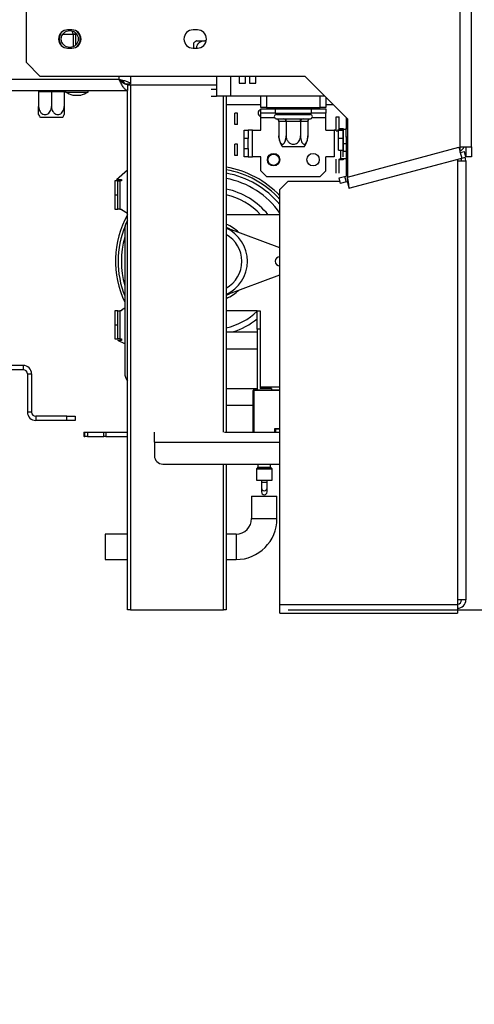
# Model space of a CAD drawing. Units: millimetres. Extents: x 325 to 5549, y -230 to 4532.
# Drawn here: x 3165 to 3326, y 1057 to 1406 of the extents above; entities that cross this region are included whole.
import ezdxf

# ---------------------------------------------------------------- set-up
doc = ezdxf.new("R2010")
doc.units = ezdxf.units.MM
doc.header["$LTSCALE"] = 22
doc.layers.add('FORMAT', color=7, linetype='Continuous')
doc.styles.add('SLDTEXTSTYLE1', font='TXT', dxfattribs={"width": 0.75})
doc.dimstyles.new('SLDDIMSTYLE0', dxfattribs={"dimtxt": 52.3875, "dimasz": 72.644, "dimexe": 0, "dimexo": 0.0625, "dimgap": 13.096875, "dimtad": 1, "dimdec": 0, "dimrnd": 1e-09, "dimzin": 12, "dimdsep": 46, "dimtxsty": 'SLDTEXTSTYLE1', "dimsah": 1, "dimcen": 0.09, "dimadec": 0, "dimazin": 3, "dimtfac": 1, "dimtdec": 0, "dimtofl": 0, "dimtmove": 0, "dimatfit": 3, "dimfxl": 0, "dimfrac": 2, "dimtolj": 1, "dimtzin": 12, "dimarcsym": 0})
doc.dimstyles.new('SLDDIMSTYLE1', dxfattribs={"dimtxt": 52.3875, "dimasz": 72.644, "dimexe": 0, "dimexo": 0.0625, "dimgap": 13.096875, "dimtad": 1, "dimdec": 0, "dimrnd": 1e-09, "dimzin": 12, "dimdsep": 46, "dimtxsty": 'SLDTEXTSTYLE1', "dimsah": 1, "dimcen": 0.09, "dimadec": 0, "dimazin": 3, "dimtfac": 1, "dimtdec": 0, "dimtmove": 0, "dimatfit": 0, "dimfxl": 0, "dimfrac": 2, "dimtolj": 1, "dimtzin": 12, "dimarcsym": 0})

# ---------------------------------------------------------------- blocks, each defined once
blk = doc.blocks.new('_D_4')
at = {"layer": 'FORMAT'}
for p, q in [((2742.63, 1446.67), (2742.63, 1586.37)), ((3303.5, 1446.67), (2720.63, 1446.67)), ((2742.63, 1446.67), (2742.63, 1196.67)), ((2569.03, 1410.42), (2569.03, 1426.35)), ((2569.03, 1426.35), (2662.16, 1426.35)), ((2662.16, 1426.35), (2662.16, 1410.42)), ((2579.31, 1380.58), (2651.88, 1337.04)), ((2569.03, 1268.49), (2569.03, 1252.55)), ((2662.16, 1252.55), (2662.16, 1268.49)), ((2569.03, 1252.55), (2662.16, 1252.55)), ((2901.5, 1196.67), (2720.63, 1196.67)), ((2742.63, 1196.67), (2742.63, 1056.97))]:
    blk.add_line(p, q, dxfattribs=at)
for points in [[(2742.63, 1446.67), (2753.81, 1519.32), (2731.46, 1519.32)], [(2742.63, 1196.67), (2731.46, 1124.03), (2753.81, 1124.03)]]:
    blk.add_solid(points, dxfattribs=at)
at = {"layer": 'FORMAT', "attachment_point": 1, "rotation": 90, "style": 'SLDTEXTSTYLE1'}
for s, insert, char_height in [('250mm', (2675.1, 1215.91), 52.388), ('16', (2617.14, 1358.81), 34.925), ('13', (2570.57, 1307.2), 34.925), ('9', (2586.84, 1268.49), 52.39)]:
    blk.add_mtext(s, dxfattribs=dict(at, insert=insert, char_height=char_height))
blk = doc.blocks.new('_D_7')
at = {"layer": 'FORMAT', "color": 7}
for p, q in [((3343.5, 3385.21), (3949.99, 3385.21)), ((3927.99, 1196.67), (3927.99, 3385.21)), ((3754.39, 2382.85), (3754.39, 2398.78)), ((3754.39, 2398.78), (3847.52, 2398.78)), ((3847.52, 2398.78), (3847.52, 2382.85)), ((3764.67, 2353.01), (3837.24, 2309.47)), ((3754.39, 2228.02), (3754.39, 2212.08)), ((3847.52, 2212.08), (3847.52, 2228.02)), ((3754.39, 2212.08), (3847.52, 2212.08)), ((3260.5, 1196.67), (3949.99, 1196.67))]:
    blk.add_line(p, q, dxfattribs=at)
for points in [[(3927.99, 3385.21), (3916.82, 3312.57), (3939.17, 3312.57)], [(3927.99, 1196.67), (3939.17, 1269.32), (3916.82, 1269.32)]]:
    blk.add_solid(points, dxfattribs=at)
at = {"layer": 'FORMAT', "color": 7, "attachment_point": 1, "rotation": 90, "style": 'SLDTEXTSTYLE1'}
for s, insert, char_height in [('2163', (3860.46, 2228.02), 52.388), ('16', (3802.5, 2331.24), 34.925), ('3', (3755.93, 2305.43), 34.92), ('85', (3772.2, 2228.02), 52.388)]:
    blk.add_mtext(s, dxfattribs=dict(at, insert=insert, char_height=char_height))

msp = doc.modelspace()

# ---------------------------------------------------------------- linework, layer by layer
at = {"color": 7, "linetype": 'Continuous', "lineweight": 25}
for p, q in [((3321.5, 1360.67), (3321.5, 3178.67)), ((3325.5, 1360.67), (3325.5, 3178.67)), ((3167.5, 1452.67), (3167.5, 1390.67)), ((3183.75, 1402.17), (3182.25, 1402.17)), ((3228.25, 1402.17), (3226.75, 1402.17)), ((3183.7, 1401.79), (3184.25, 1400.67)), ((3184.25, 1400.67), (3184.25, 1396.2)), ((3184.25, 1400.67), (3185, 1400.67)), ((3185, 1400.67), (3184.91, 1401.19)), ((3185, 1400.67), (3185, 1396.69)), ((3182.25, 1395.67), (3183.75, 1395.67)), ((3226.75, 1395.67), (3228.25, 1395.67)), ((3227, 1395.67), (3227, 1397.62)), ((3231.42, 1398.22), (3230.9, 1398.22)), ((3167.5, 1390.67), (3172.5, 1385.67)), ((3266.5, 1385.67), (3172.5, 1385.67)), ((3204.5, 1385.67), (3204.5, 1383.07)), ((3235, 1385.67), (3235, 1378.67)), ((3243.12, 1385.67), (3243.12, 1383.25)), ((3245.32, 1383.25), (3245.32, 1385.67)), ((3246.77, 1385.67), (3246.77, 1383.25)), ((3248.97, 1383.25), (3248.97, 1385.67)), ((3266.5, 1385.67), (3281.5, 1370.67)), ((2960.5, 1384.67), (3200.5, 1384.67)), ((3201.07, 1384.11), (3201.21, 1384.29)), ((3202.5, 1383.07), (3204.5, 1383.07)), ((3203.5, 1382.67), (3204.5, 1382.67)), ((3203.5, 1382.67), (3203.5, 1380.67)), ((3204.5, 1382.67), (3204.5, 1196.67)), ((3204.5, 1382.67), (3235, 1382.67)), ((3243.12, 1383.25), (3245.32, 1383.25)), ((3246.77, 1383.25), (3248.97, 1383.25)), ((2957.5, 1380.67), (3203.5, 1380.67)), ((3171.95, 1380.18), (3171.95, 1375.07)), ((3172.25, 1380.17), (3171.95, 1380.18)), ((3176.2, 1380.17), (3172.25, 1380.17)), ((3176.5, 1380.18), (3176.2, 1380.17)), ((3176.8, 1380.17), (3176.5, 1380.18)), ((3176.5, 1380.18), (3176.5, 1375.07)), ((3180.75, 1380.17), (3176.8, 1380.17)), ((3181.05, 1380.18), (3180.75, 1380.17)), ((3181.05, 1380.18), (3181.05, 1375.07)), ((3181.52, 1380.67), (3181.52, 1380.12)), ((3181.52, 1380.12), (3189.47, 1380.12)), ((3184.1, 1379.07), (3186.9, 1379.07)), ((3189.47, 1380.12), (3189.47, 1380.67)), ((3203.5, 1196.67), (3203.5, 1380.5)), ((3233.2, 1381.17), (3235, 1381.17)), ((3233.2, 1378.67), (3235, 1378.67)), ((3240, 1378.67), (3235, 1378.67)), ((3238.5, 1378.67), (3238.5, 1259.67)), ((3273.5, 1378.67), (3240, 1378.67)), ((3250.8, 1374.67), (3250.8, 1378.67)), ((3252.8, 1378.67), (3252.8, 1374.67)), ((3271.8, 1374.67), (3271.8, 1378.67)), ((3273.8, 1378.37), (3273.8, 1374.67)), ((3238.5, 1375.67), (3250.8, 1375.67)), ((3252.8, 1374.67), (3250.8, 1374.67)), ((3252.8, 1374.67), (3271.8, 1374.67)), ((3258.4, 1374.67), (3258.4, 1374.17)), ((3266.2, 1374.17), (3266.2, 1374.67)), ((3273.8, 1374.67), (3271.8, 1374.67)), ((3273.8, 1375.67), (3276.5, 1375.67)), ((3176.5, 1371.17), (3172.56, 1371.17)), ((3180.44, 1371.17), (3176.5, 1371.17)), ((3241.5, 1368.67), (3241.5, 1372.67)), ((3242.5, 1372.67), (3241.5, 1372.67)), ((3242.5, 1368.67), (3242.5, 1372.67)), ((3250.8, 1372.67), (3250.8, 1374.17)), ((3250.8, 1374.17), (3255.8, 1374.17)), ((3255.8, 1372.67), (3250.8, 1372.67)), ((3250.8, 1371.17), (3250.8, 1372.67)), ((3250.8, 1366.67), (3250.8, 1371.17)), ((3255.8, 1374.17), (3255.8, 1372.67)), ((3255.8, 1374.17), (3268.8, 1374.17)), ((3255.8, 1372.67), (3268.8, 1372.67)), ((3256.3, 1372.17), (3268.3, 1372.17)), ((3258.4, 1372.67), (3258.4, 1372.17)), ((3266.2, 1372.17), (3266.2, 1372.67)), ((3268.8, 1374.17), (3273.8, 1374.17)), ((3268.8, 1372.67), (3268.8, 1374.17)), ((3273.8, 1372.67), (3268.8, 1372.67)), ((3273.8, 1374.17), (3273.8, 1372.67)), ((3273.8, 1371.17), (3273.8, 1372.67)), ((3273.8, 1366.67), (3273.8, 1371.17)), ((3277.5, 1366.42), (3277.5, 1371.32)), ((3277.5, 1371.32), (3278.5, 1371.32)), ((3278.5, 1366.67), (3278.5, 1371.32)), ((3281, 1371.17), (3281, 1367.17)), ((3242.5, 1368.67), (3241.5, 1368.67)), ((3256.17, 1370.69), (3256.32, 1370.67)), ((3256.32, 1370.67), (3258.83, 1370.67)), ((3257.16, 1369.68), (3257.16, 1364.57)), ((3257.19, 1369.67), (3257.16, 1369.68)), ((3259.7, 1369.67), (3257.19, 1369.67)), ((3258.83, 1370.67), (3259.24, 1370.69)), ((3259.24, 1370.69), (3259.79, 1370.67)), ((3259.73, 1369.68), (3259.7, 1369.67)), ((3259.73, 1369.68), (3259.73, 1364.57)), ((3259.79, 1369.67), (3259.73, 1369.68)), ((3259.79, 1370.67), (3264.81, 1370.67)), ((3259.79, 1369.67), (3259.79, 1370.67)), ((3264.81, 1369.67), (3259.79, 1369.67)), ((3264.81, 1370.67), (3265.36, 1370.69)), ((3264.81, 1369.67), (3264.81, 1370.67)), ((3264.87, 1369.68), (3264.81, 1369.67)), ((3264.87, 1369.68), (3264.87, 1364.57)), ((3264.9, 1369.67), (3264.87, 1369.68)), ((3267.41, 1369.67), (3264.9, 1369.67)), ((3265.36, 1370.69), (3265.76, 1370.67)), ((3265.76, 1370.67), (3268.27, 1370.67)), ((3267.44, 1369.68), (3267.41, 1369.67)), ((3267.44, 1369.68), (3267.44, 1364.57)), ((3268.27, 1370.67), (3268.42, 1370.69)), ((3281.5, 1370.67), (3281.5, 1350.03)), ((3244.8, 1366.67), (3246.3, 1366.67)), ((3244.8, 1363.67), (3244.8, 1366.67)), ((3246.3, 1366.67), (3246.3, 1363.67)), ((3247.8, 1366.67), (3246.3, 1366.67)), ((3247.8, 1357.17), (3247.8, 1366.67)), ((3247.8, 1366.67), (3250.8, 1366.67)), ((3267.44, 1364.57), (3267.4, 1364.12)), ((3273.8, 1366.67), (3276.8, 1366.67)), ((3277.5, 1366.67), (3276.8, 1366.67)), ((3276.8, 1366.67), (3276.8, 1357.17)), ((3277.5, 1366.42), (3278.3, 1366.42)), ((3278.3, 1366.67), (3277.92, 1366.67)), ((3278.3, 1366.67), (3279.8, 1366.67)), ((3278.3, 1363.67), (3278.3, 1366.67)), ((3278.7, 1366.92), (3278.7, 1367.17)), ((3278.7, 1367.17), (3280, 1367.17)), ((3279.2, 1366.92), (3278.7, 1366.92)), ((3279.2, 1366.92), (3280, 1366.92)), ((3279.2, 1366.67), (3279.2, 1366.92)), ((3279.8, 1366.67), (3279.8, 1363.67)), ((3280, 1367), (3279.82, 1367.17)), ((3280, 1367.17), (3280, 1366.92)), ((3281, 1366.92), (3280, 1366.92)), ((3280, 1366.92), (3280, 1361.92)), ((3281, 1364.17), (3281, 1367.17)), ((3281, 1367.17), (3281.5, 1367.17)), ((3281, 1364.17), (3281, 1350.36)), ((3241.5, 1357.67), (3241.5, 1361.67)), ((3242.5, 1361.67), (3241.5, 1361.67)), ((3242.5, 1357.67), (3242.5, 1361.67)), ((3246.3, 1363.67), (3244.8, 1363.67)), ((3244.8, 1360.17), (3244.8, 1363.67)), ((3246.3, 1360.17), (3246.3, 1363.67)), ((3266.15, 1360.67), (3258.45, 1360.67)), ((3279.8, 1363.67), (3278.3, 1363.67)), ((3278.3, 1361.67), (3278.3, 1363.67)), ((3278.3, 1359.57), (3278.3, 1361.67)), ((3279.8, 1363.67), (3279.8, 1360.17)), ((3280, 1361.92), (3281, 1361.92)), ((3280, 1361.92), (3280, 1359.17)), ((3281.5, 1350.03), (3320.98, 1360.61)), ((3320.98, 1360.61), (3321.5, 1358.67)), ((3321.5, 1358.67), (3321.5, 1360.67)), ((3321.5, 1360.67), (3325.5, 1360.67)), ((3323.5, 1360.67), (3323.5, 1357.14)), ((3325.5, 1360.67), (3325.5, 1357.14)), ((3242.5, 1357.67), (3241.5, 1357.67)), ((3244.8, 1360.17), (3246.3, 1360.17)), ((3244.8, 1357.17), (3244.8, 1360.17)), ((3246.3, 1357.17), (3244.8, 1357.17)), ((3246.3, 1360.17), (3246.3, 1357.17)), ((3246.3, 1357.17), (3247.8, 1357.17)), ((3250.8, 1357.17), (3247.8, 1357.17)), ((3250.8, 1352.17), (3250.8, 1357.17)), ((3273.8, 1352.17), (3273.8, 1357.17)), ((3276.8, 1357.17), (3273.8, 1357.17)), ((3278.3, 1359.57), (3279.8, 1359.57)), ((3279.2, 1356.42), (3279.2, 1359.57)), ((3279.8, 1360.17), (3279.8, 1357.17)), ((3280, 1359.17), (3281, 1359.17)), ((3321.5, 1358.67), (3322.88, 1359.05)), ((3321.5, 1358.67), (3322.02, 1356.74)), ((3322.02, 1356.74), (3323.4, 1357.11)), ((3322.88, 1359.05), (3323.4, 1357.11)), ((3325.5, 1357.14), (3323.5, 1357.14)), ((3277.5, 1351.42), (3277.5, 1356.32)), ((3278.5, 1351.42), (3278.5, 1356.32)), ((3278.7, 1356.17), (3278.7, 1356.42)), ((3278.7, 1356.42), (3279.2, 1356.42)), ((3280, 1356.17), (3278.7, 1356.17)), ((3281, 1356.42), (3279.2, 1356.42)), ((3281, 1356.42), (3280, 1356.42)), ((3280, 1356.42), (3280, 1356.17)), ((3282.02, 1346.03), (3322.02, 1356.74)), ((3320.5, 1356.34), (3320.5, 1355.77)), ((3320.5, 1355.77), (3320.5, 1200.27)), ((3320.5, 1355.77), (3323.5, 1355.77)), ((3323.5, 1355.77), (3323.5, 1200.27)), ((3199.57, 1349.17), (3203.5, 1352.63)), ((3250.8, 1352.17), (3252.8, 1350.17)), ((3252.8, 1350.17), (3271.8, 1350.17)), ((3271.8, 1350.17), (3273.8, 1352.17)), ((3278.55, 1349.7), (3280.48, 1350.22)), ((3280.48, 1350.22), (3281.5, 1350.49)), ((3280.48, 1350.22), (3281, 1348.29)), ((3199, 1348.67), (3199, 1343.67)), ((3200, 1348.67), (3199, 1348.67)), ((3199.57, 1349.17), (3201.3, 1349.17)), ((3200, 1343.67), (3200, 1348.67)), ((3200, 1348.67), (3200.8, 1348.67)), ((3200.8, 1348.67), (3200.8, 1338.67)), ((3201.3, 1348.67), (3200.8, 1348.67)), ((3201.3, 1349.17), (3201.3, 1348.67)), ((3260.5, 1348.59), (3257.5, 1345.59)), ((3260.5, 1348.59), (3278.85, 1348.59)), ((3279.07, 1347.77), (3278.55, 1349.7)), ((3281, 1348.29), (3279.07, 1347.77)), ((3281, 1348.29), (3281.6, 1348.45)), ((3281.5, 1347.96), (3282.02, 1346.03)), ((3199, 1343.67), (3200, 1343.67)), ((3199, 1343.67), (3199, 1338.67)), ((3200, 1338.67), (3200, 1343.67)), ((3257.5, 1198.57), (3257.5, 1345.59)), ((3199, 1338.67), (3200, 1338.67)), ((3200.8, 1338.67), (3200, 1338.67)), ((3200.8, 1338.67), (3201.3, 1338.67)), ((3201.3, 1338.67), (3201.3, 1338.51)), ((3201.3, 1338.51), (3203.5, 1337.26)), ((3257.5, 1336.67), (3238.5, 1336.67)), ((3202.5, 1331.67), (3202.5, 1280.67)), ((3257.5, 1324.97), (3238.5, 1332)), ((3238.5, 1308.35), (3257.5, 1315.38)), ((3199, 1302.67), (3199, 1297.67)), ((3200, 1302.67), (3199, 1302.67)), ((3200, 1297.67), (3200, 1302.67)), ((3200, 1302.67), (3200.8, 1302.67)), ((3201.3, 1302.67), (3200.8, 1302.67)), ((3200.8, 1302.67), (3200.8, 1292.67)), ((3202.5, 1303.52), (3201.3, 1302.84)), ((3201.3, 1302.84), (3201.3, 1302.67)), ((3249.5, 1302.67), (3238.5, 1302.67)), ((3249.5, 1302.67), (3250.5, 1302.67)), ((3249.5, 1296.17), (3249.5, 1302.67)), ((3250.5, 1302.67), (3250.5, 1296.17)), ((3199, 1297.67), (3199, 1292.67)), ((3199, 1297.67), (3200, 1297.67)), ((3200, 1292.67), (3200, 1297.67)), ((3238.5, 1295.17), (3249.5, 1295.17)), ((3250.5, 1296.17), (3249.5, 1296.17)), ((3249.5, 1296.17), (3249.5, 1274.67)), ((3250.5, 1296.17), (3250.5, 1275.17)), ((3199, 1292.67), (3200, 1292.67)), ((3200.8, 1292.67), (3200, 1292.67)), ((3202.5, 1290.99), (3200.04, 1292.17)), ((3201.3, 1292.17), (3200.04, 1292.17)), ((3200.8, 1292.67), (3201.3, 1292.67)), ((3201.3, 1292.67), (3201.3, 1292.17)), ((3166.46, 1283.28), (3016.46, 1283.28)), ((3166.46, 1281.78), (3016.46, 1281.78)), ((3166.46, 1283.28), (3166.46, 1281.78)), ((3167.96, 1280.28), (3169.46, 1280.28)), ((3167.96, 1280.28), (3167.96, 1266.78)), ((3169.46, 1280.28), (3169.46, 1266.78)), ((3248, 1259.67), (3248, 1274.37)), ((3248.3, 1274.67), (3257.5, 1274.67)), ((3248.3, 1274.67), (3248.3, 1274.37)), ((3248.3, 1274.37), (3248.3, 1259.67)), ((3250.5, 1275.67), (3257.5, 1275.67)), ((3254.5, 1275.17), (3250.5, 1275.17)), ((3254.5, 1275.17), (3254.5, 1274.67)), ((3248.3, 1272.17), (3248, 1272.17)), ((3169.46, 1266.78), (3167.96, 1266.78)), ((3238.5, 1269.17), (3248, 1269.17)), ((3248.3, 1266.67), (3248, 1266.67)), ((3170.96, 1265.28), (3170.96, 1263.78)), ((3181.96, 1265.28), (3170.96, 1265.28)), ((3181.96, 1263.78), (3170.96, 1263.78)), ((3181.96, 1263.78), (3181.96, 1265.28)), ((3181.96, 1265.28), (3184.96, 1265.28)), ((3184.96, 1263.78), (3181.96, 1263.78)), ((3184.96, 1265.28), (3184.96, 1263.78)), ((3188.04, 1259.67), (3188.04, 1258.17)), ((3188.04, 1259.67), (3188.09, 1259.67)), ((3188.09, 1259.67), (3188.39, 1259.67)), ((3188.09, 1259.67), (3188.09, 1258.17)), ((3188.39, 1259.67), (3189.3, 1259.67)), ((3188.39, 1258.17), (3188.39, 1259.67)), ((3189.3, 1259.67), (3195.09, 1259.67)), ((3189.3, 1259.67), (3189.3, 1258.17)), ((3195.09, 1259.67), (3195.81, 1259.67)), ((3195.09, 1258.17), (3195.09, 1259.67)), ((3195.81, 1259.67), (3203.5, 1259.67)), ((3195.81, 1259.67), (3195.81, 1258.17)), ((3213, 1256.15), (3213, 1259.67)), ((3237.94, 1259.67), (3257.5, 1259.67)), ((3255.7, 1260.97), (3256, 1260.67)), ((3255.7, 1259.67), (3255.7, 1260.97)), ((3257.5, 1260.67), (3256, 1260.67)), ((3256, 1260.67), (3256, 1259.67)), ((3188.09, 1258.17), (3188.04, 1258.17)), ((3188.09, 1258.17), (3188.39, 1258.17)), ((3189.3, 1258.17), (3188.39, 1258.17)), ((3189.3, 1258.17), (3195.09, 1258.17)), ((3195.81, 1258.17), (3195.09, 1258.17)), ((3195.81, 1258.17), (3203.5, 1258.17)), ((3213, 1256.15), (3213, 1251.3)), ((3216, 1248.35), (3257.5, 1248.35)), ((3238.5, 1248.35), (3238.5, 1196.67)), ((3249.25, 1246.59), (3249.25, 1242.67)), ((3249.69, 1247.12), (3249.31, 1246.73)), ((3249.75, 1248.35), (3249.75, 1247.26)), ((3254.25, 1247.26), (3254.25, 1248.35)), ((3254.69, 1246.73), (3254.31, 1247.12)), ((3254.75, 1242.67), (3254.75, 1246.59)), ((3249.25, 1242.67), (3254.75, 1242.67)), ((3251, 1242.67), (3251, 1241.78)), ((3251, 1241.78), (3251, 1239.85)), ((3253, 1241.78), (3253, 1242.67)), ((3253, 1239.85), (3253, 1241.78)), ((3251, 1239.85), (3251, 1238.45)), ((3253, 1238.45), (3253, 1239.85)), ((3247.5, 1237.03), (3247.5, 1229.03)), ((3247.5, 1237.03), (3252, 1237.03)), ((3252, 1237.03), (3256.5, 1237.03)), ((3256.5, 1229.03), (3256.5, 1237.03)), ((3203.5, 1223.53), (3195.51, 1223.53)), ((3195.51, 1223.53), (3195.51, 1219.03)), ((3242, 1223.53), (3238.5, 1223.53)), ((3195.51, 1219.03), (3195.51, 1214.53)), ((3195.51, 1214.53), (3203.5, 1214.53)), ((3238.5, 1214.53), (3242, 1214.53)), ((3320.5, 1200.27), (3320.5, 1198.57)), ((3323.5, 1200.27), (3320.5, 1200.27)), ((3204.5, 1196.67), (3203.5, 1196.67)), ((3204.5, 1196.67), (3237.5, 1196.67)), ((3238.5, 1196.67), (3237.5, 1196.67)), ((3257.5, 1198.57), (3320.5, 1198.57)), ((3257.5, 1195.57), (3257.5, 1198.57)), ((3320.5, 1198.57), (3320.5, 1195.57)), ((3257.5, 1195.57), (3320.5, 1195.57))]:
    msp.add_line(p, q, dxfattribs=at)
at = {"color": 8, "linetype": 'Continuous', "lineweight": 25}
for p, q in [((3180.56, 1400.67), (3184.25, 1400.67)), ((3200.5, 1384.67), (3200.5, 1385.67)), ((3240, 1385.67), (3240, 1378.67)), ((3237.5, 1259.67), (3237.5, 1378.67)), ((3250.8, 1371.17), (3255.59, 1371.17)), ((3269.01, 1371.17), (3273.8, 1371.17)), ((3278.9, 1367.17), (3278.9, 1366.92)), ((3281.5, 1364.17), (3281, 1364.17)), ((3278.9, 1356.42), (3278.9, 1356.17)), ((3249.5, 1295.29), (3249.33, 1295.17)), ((3238.5, 1289.17), (3249.5, 1289.17)), ((3238.5, 1275.17), (3249.5, 1275.17)), ((3257.5, 1274.37), (3248.3, 1274.37)), ((3255.7, 1260.97), (3257.5, 1260.97)), ((3213, 1256.15), (3257.5, 1256.15)), ((3237.5, 1196.67), (3237.5, 1248.35)), ((3254.75, 1246.59), (3249.25, 1246.59)), ((3249.31, 1246.73), (3254.69, 1246.73)), ((3254.31, 1247.12), (3249.69, 1247.12)), ((3249.75, 1247.26), (3254.25, 1247.26)), ((3253, 1241.78), (3251, 1241.78)), ((3247.5, 1229.03), (3252, 1229.03)), ((3252, 1229.03), (3256.5, 1229.03)), ((3242, 1223.53), (3242, 1219.03)), ((3242, 1219.03), (3242, 1214.53))]:
    msp.add_line(p, q, dxfattribs=at)
at = {"color": 7, "linetype": 'Continuous', "lineweight": 25, "flags": 128}
msp.add_lwpolyline([(3323.5, 1355.77), (3323.42, 1356.45), (3323.2, 1357.06)], dxfattribs=at)
at = {"color": 8, "linetype": 'Continuous', "lineweight": 25, "flags": 128}
for points in [[(3239.91, 1331.48), (3239.31, 1331.83), (3238.5, 1332.23)], [(3238.5, 1308.12), (3239.31, 1308.52), (3239.91, 1308.87)]]:
    msp.add_lwpolyline(points, dxfattribs=at)
at = {"color": 7, "linetype": 'Continuous', "lineweight": 25}
for centre, radius in [((3183, 1398.92), 3), ((3255.3, 1356.17), 2.2), ((3255.3, 1356.17), 2), ((3269.3, 1356.17), 2.2)]:
    msp.add_circle(centre, radius, dxfattribs=at)
for centre, radius, start, end in [((3182.25, 1398.92), 3.25, 90, 270), ((3183.75, 1398.92), 3.25, 270, 90), ((3226.75, 1398.92), 3.25, 90, 270), ((3228.25, 1398.92), 3.25, 270, 90), ((3183, 1398.92), 3.9, 152.9482, 207.0518), ((3183, 1398.92), 3.71, 132.4533, 227.5467), ((3183, 1398.92), 3.71, 312.4531, 47.5469), ((3183, 1398.92), 3.9, 332.9482, 27.0518), ((3230.9, 1392.48), 6.45, 116.7458, 127.2258), ((3187.1, 1390.12), 11.44, 240.8355, 254.7965), ((3183.9, 1390.12), 11.44, 285.2035, 299.1645), ((3177.69, 1375.07), 6.45, 207.0306, 217.2258), ((3175.31, 1375.07), 6.45, 322.7742, 332.9586), ((3251, 1372.67), 1.2, 99.5941, 180), ((3251, 1372.67), 1.2, 180, 260.4059), ((3256.3, 1371.42), 0.75, 90, 260.3638), ((3268.3, 1371.42), 0.75, 279.6193, 90), ((3256.25, 1369.74), 0.94, 356.1887, 85.5981), ((3258.76, 1369.74), 0.94, 356.1887, 85.5981), ((3265.84, 1369.74), 0.94, 94.4019, 183.8113), ((3268.35, 1369.74), 0.94, 94.4019, 183.8113), ((3263.72, 1364.57), 6.56, 184.5484, 216.4623), ((3260.87, 1364.57), 6.56, 323.5377, 355.2749), ((3260.87, 1364.57), 6.56, 355.2749, 356.0385), ((3319.5, 1362.74), 4, 300, 328.8469), ((3320.5, 1355.77), 1.5, 360, 36.5805), ((3233, 1320.17), 26.2, 39.0332, 77.8821), ((3233, 1320.17), 33.78, 150.8578, 205.442), ((3207.5, 1331.67), 5, 143.1301, 180), ((3233, 1320.17), 14.25, 45.5223, 67.2963), ((3233, 1320.17), 13, 295.029, 64.971), ((3233, 1320.17), 11, 300, 60), ((3257.5, 1320.17), 1.6, 90, 270), ((3233, 1320.17), 14.25, 292.7037, 314.4777), ((3233, 1320.17), 26.2, 287.408, 309.0332), ((3166.46, 1280.28), 3, 0, 90), ((3166.46, 1280.28), 1.5, 0, 90), ((3207.5, 1280.67), 5, 180, 216.8699), ((3248.3, 1274.37), 0.3, 90, 180), ((3170.96, 1266.78), 3, 180, 270), ((3170.96, 1266.78), 1.5, 180, 270), ((3215.98, 1251.33), 2.98, 180.4419, 270.4352), ((3249.45, 1246.59), 0.2, 135, 180), ((3249.55, 1247.26), 0.2, 315, 0), ((3254.45, 1247.26), 0.2, 180, 225), ((3254.55, 1246.59), 0.2, 0, 45), ((3252, 1238.48), 1, 181.4189, 358.5811), ((3242, 1229.03), 5.5, 270, 0), ((3242, 1229.03), 14.5, 270, 0), ((3320.5, 1200.27), 1.5, 270, 0), ((3320.5, 1200.27), 3, 270, 0)]:
    msp.add_arc(centre, radius, start, end, dxfattribs=at)
at = {"color": 8, "linetype": 'Continuous', "lineweight": 25}
for centre, radius, start, end in [((3170.44, 1380.19), 1.81, 359.6292, 15.6322), ((3174.39, 1380.19), 1.81, 359.6292, 15.6322), ((3178.61, 1380.19), 1.81, 164.3678, 180.3708), ((3182.56, 1380.19), 1.81, 164.3678, 180.3708), ((3233, 1320.17), 33.78, 43.4997, 80.6282), ((3233, 1320.17), 32.87, 41.8076, 80.3673), ((3233, 1320.17), 31.68, 39.334, 80.0008), ((3233, 1320.17), 29.86, 34.8717, 79.3867), ((3233, 1320.17), 24.2, 42.9859, 76.8634), ((3233, 1320.17), 32.87, 157.6463, 201.8853), ((3233, 1320.17), 31.68, 164.3407, 195.6593), ((3233, 1320.17), 24.2, 283.1366, 312.9859), ((3252, 1239.88), 1, 181.4189, 358.5811)]:
    msp.add_arc(centre, radius, start, end, dxfattribs=at)
at = {"color": 7, "linetype": 'Continuous', "lineweight": 25}
for points, knots in [([(3230.9, 1398.22), (3230.6, 1398.2), (3229.94, 1398.16), (3229.02, 1397.76), (3228.3, 1397.11), (3228.02, 1396.46), (3227.95, 1395.97), (3228, 1395.77), (3228.03, 1395.67)], [0, 0, 0, 0, 0.192517, 0.4235, 0.643776, 0.842364, 0.930852, 1, 1, 1, 1]), ([(3228.01, 1398.22), (3228, 1398.22), (3227.98, 1398.22), (3228.26, 1398.22), (3228.77, 1398.22), (3229.53, 1398.22), (3230.28, 1398.22), (3230.76, 1398.22), (3230.9, 1398.22)], [0, 0, 0, 0, 0.100438, 0.280329, 0.467987, 0.674035, 0.90108, 1, 1, 1, 1]), ([(3203.5, 1380.67), (3203.26, 1380.73), (3202.78, 1380.84), (3202.07, 1381.68), (3201.36, 1382.9), (3200.83, 1383.98), (3200.55, 1384.58), (3200.5, 1384.67)], [0, 0, 0, 0, 0.238011, 0.476133, 0.714257, 0.95238, 1, 1, 1, 1]), ([(3203.5, 1382.67), (3203.2, 1382.72), (3202.61, 1382.8), (3201.71, 1383.45), (3201.01, 1384.14), (3200.61, 1384.56), (3200.5, 1384.67)], [0, 0, 0, 0, 0.297362, 0.59507, 0.892777, 1, 1, 1, 1]), ([(3171.81, 1380.67), (3171.84, 1380.61), (3171.93, 1380.46), (3171.94, 1380.29), (3171.95, 1380.18)], [0, 0, 0, 0, 0.414383, 1, 1, 1, 1]), ([(3176.5, 1380.67), (3176.5, 1380.61), (3176.5, 1380.46), (3176.5, 1380.29), (3176.5, 1380.18)], [0, 0, 0, 0, 0.414383, 1, 1, 1, 1]), ([(3181.05, 1380.18), (3181.06, 1380.29), (3181.07, 1380.46), (3181.15, 1380.61), (3181.19, 1380.67)], [0, 0, 0, 0, 0.585617, 1, 1, 1, 1]), ([(3171.95, 1375.07), (3171.98, 1374.74), (3172.03, 1374.07), (3172.45, 1373.15), (3173.09, 1372.47), (3173.85, 1372.13), (3174.6, 1372.14), (3175.26, 1372.43), (3175.84, 1372.95), (3176.28, 1373.71), (3176.48, 1374.46), (3176.49, 1374.93), (3176.5, 1375.07)], [0, 0, 0, 0, 0.115719, 0.231594, 0.349263, 0.455471, 0.550002, 0.639991, 0.733866, 0.836939, 0.950516, 1, 1, 1, 1]), ([(3171.95, 1372.15), (3171.95, 1372.18), (3171.95, 1372.23), (3171.95, 1372.67), (3171.95, 1373.32), (3171.95, 1374.15), (3171.95, 1374.77), (3171.95, 1375.07)], [0, 0, 0, 0, 0.1876638, 0.3769548, 0.5736097, 0.7914302, 1, 1, 1, 1]), ([(3176.5, 1375.07), (3176.53, 1374.74), (3176.58, 1374.07), (3177, 1373.15), (3177.64, 1372.47), (3178.4, 1372.13), (3179.15, 1372.14), (3179.81, 1372.43), (3180.39, 1372.95), (3180.83, 1373.71), (3181.03, 1374.46), (3181.04, 1374.93), (3181.05, 1375.07)], [0, 0, 0, 0, 0.115719, 0.231594, 0.349263, 0.455471, 0.550002, 0.639991, 0.733866, 0.836939, 0.950516, 1, 1, 1, 1]), ([(3181.05, 1375.07), (3181.05, 1374.77), (3181.05, 1374.11), (3181.05, 1373.2), (3181.05, 1372.47), (3181.05, 1372.21), (3181.05, 1372.12), (3181.05, 1372.15), (3181.05, 1372.15)], [0, 0, 0, 0, 0.206485, 0.454228, 0.690486, 0.903484, 0.998392, 1, 1, 1, 1]), ([(3264.87, 1369.68), (3264.87, 1369.78), (3264.88, 1369.98), (3264.96, 1370.26), (3265.09, 1370.49), (3265.23, 1370.62), (3265.32, 1370.67), (3265.36, 1370.69), (3265.36, 1370.69)], [0, 0, 0, 0, 0.19912, 0.397783, 0.608488, 0.8517, 0.995956, 1, 1, 1, 1]), ([(3257.16, 1364.57), (3257.18, 1364.24), (3257.21, 1363.56), (3257.45, 1362.63), (3257.82, 1361.95), (3258.26, 1361.62), (3258.67, 1361.65), (3259.04, 1361.94), (3259.36, 1362.46), (3259.6, 1363.2), (3259.72, 1363.95), (3259.73, 1364.43), (3259.73, 1364.57)], [0, 0, 0, 0, 0.117964, 0.236116, 0.355786, 0.461376, 0.553146, 0.640101, 0.73186, 0.834337, 0.949194, 1, 1, 1, 1]), ([(3257.19, 1364.06), (3257.18, 1364.08), (3257.16, 1364.25), (3257.16, 1364.43), (3257.16, 1364.57)], [0, 0, 0, 0, 0.165821, 1, 1, 1, 1]), ([(3259.73, 1364.57), (3259.75, 1364.28), (3259.81, 1363.62), (3260.26, 1362.69), (3261.01, 1361.97), (3261.75, 1361.68), (3262.44, 1361.63), (3263.1, 1361.75), (3263.81, 1362.16), (3264.38, 1362.8), (3264.79, 1363.63), (3264.84, 1364.26), (3264.87, 1364.57)], [0, 0, 0, 0, 0.103, 0.230585, 0.351177, 0.457443, 0.499789, 0.592292, 0.684565, 0.780897, 0.889557, 1, 1, 1, 1]), ([(3264.87, 1364.57), (3264.88, 1364.24), (3264.91, 1363.56), (3265.16, 1362.63), (3265.53, 1361.95), (3265.96, 1361.62), (3266.38, 1361.65), (3266.75, 1361.94), (3267.06, 1362.46), (3267.31, 1363.2), (3267.42, 1363.95), (3267.43, 1364.43), (3267.44, 1364.57)], [0, 0, 0, 0, 0.117964, 0.236116, 0.355786, 0.461376, 0.553146, 0.640101, 0.73186, 0.834337, 0.949194, 1, 1, 1, 1])]:
    msp.add_open_spline(points, degree=3, knots=knots, dxfattribs=at)
for points in [[(3200.5, 1384.67), (3201.02, 1384.54), (3202.07, 1384.27), (3203.39, 1383.87), (3204.32, 1383.47), (3204.44, 1383.21), (3204.5, 1383.07)], [(3200.5, 1384.67), (3200.76, 1384.54), (3201.29, 1384.27), (3201.95, 1383.87), (3202.41, 1383.47), (3202.47, 1383.21), (3202.5, 1383.07)], [(3282.02, 1346.03), (3282.04, 1346.09), (3282.1, 1346.23), (3281.99, 1347.16), (3281.78, 1348.47), (3281.59, 1349.51), (3281.5, 1350.03)], [(3281.5, 1347.96), (3281.53, 1348), (3281.6, 1348.08), (3281.61, 1348.56), (3281.57, 1349.23), (3281.52, 1349.76), (3281.5, 1350.03)]]:
    msp.add_open_spline(points, degree=3, dxfattribs=at)

# ---------------------------------------------------------------- dimensions: what is measured, and where the dimension line sits
at = {"layer": 'FORMAT', "color": 7}
dim = msp.add_linear_dim(base=(3927.99, 3385.21), p1=(3238.5, 1196.67), p2=(3321.5, 3385.21), angle=90, dimstyle='SLDDIMSTYLE0', dxfattribs=at)
dim.commit()
dim.dimension.update_dxf_attribs({"geometry": '_D_7', "text_midpoint": (3927.99, 2305.43), "dimtype": 160})
at = {"layer": 'FORMAT'}
dim = msp.add_linear_dim(base=(2742.63, 1196.67), p1=(3325.5, 1446.67), p2=(2923.5, 1196.67), angle=90, dimstyle='SLDDIMSTYLE1', dxfattribs=at)
dim.commit()
dim.dimension.update_dxf_attribs({"geometry": '_D_4', "text_midpoint": (2742.63, 1339.45), "dimtype": 160})

doc.saveas('drawing.dxf')
